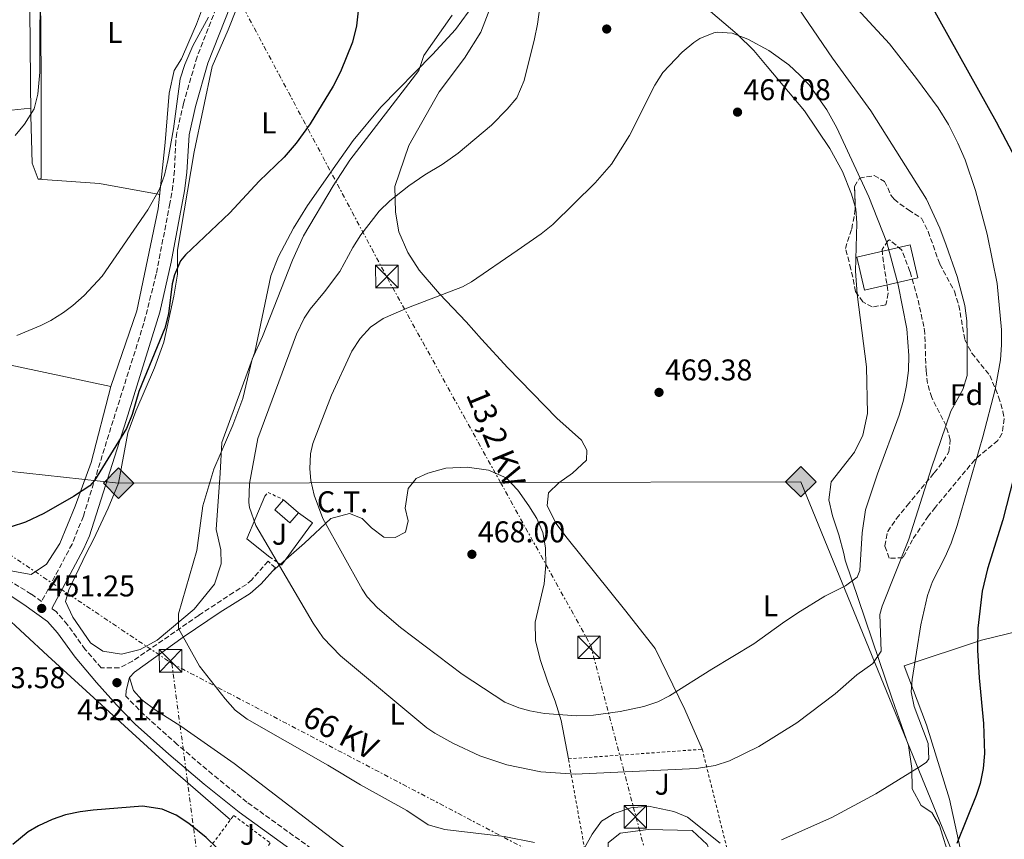
# Model space of a CAD drawing. Units: metres. Extents: x 607268 to 610711, y 4740834 to 4743201.
# Drawn here: x 608237 to 608566, y 4742442 to 4742715 of the extents above; entities that cross this region are included whole.
import ezdxf
from ezdxf.enums import TextEntityAlignment as Align

# ---------------------------------------------------------------- set-up
doc = ezdxf.new("R2010")
doc.units = ezdxf.units.M
doc.header["$MEASUREMENT"] = 0
for name, pattern in [('DGN Style 2', [1.7399219301090239, 1.043953158065414, -0.6959687720436097]), ('DGN Style 3', [2.435890702152634, 1.739921930109024, -0.6959687720436097]), ('DGN Style 7', [3.4798438602180486, 1.565929737098122, -0.6959687720436097, 0.5219765790327072, -0.6959687720436097])]:
    doc.linetypes.add(name, pattern=pattern)
for name, color, linetype, lineweight in [('Camino', 7, 'DGN Style 3', 0), ('Chamizo-cobertizo', 1, 'Continuous', 0), ('Cota de punto acotado terreno', 7, 'Continuous', 0), ('Curva de nivel directora', 30, 'Continuous', 30), ('Curva de nivel intermedia', 30, 'Continuous', 0), ('destino de construcciones', 7, 'Continuous', 0), ('Estanque', 4, 'Continuous', 0), ('Etiqueta de uso rústico', 92, 'Continuous', 0), ('Etiqueta de zona arbolada', 92, 'Continuous', 0), ('Gasoducto', 7, 'Continuous', 13), ('histórica', 1, 'Continuous', 13), ('Línea de cambio de uso (parcela vista)', 92, 'Continuous', 0), ('Línea de muro de contención', 1, 'Continuous', 13), ('Línea de pavimento', 1, 'Continuous', 0), ('Línea eléctrica', 6, 'DGN Style 7', 0), ('Margen derecho', 7, 'Continuous', 0), ('Punto acotado terreno (símbolo)', 7, 'Continuous', 0), ('Registro Gasoducto', 7, 'Continuous', 0), ('Tela metálica o alambrada', 7, 'DGN Style 2', 0), ('Tensión línea eléctrica', 7, 'Continuous', 0), ('Torre eléctrica', 7, 'Continuous', 0), ('Transformador', 7, 'Continuous', 0), ('Valla', 7, 'DGN Style 2', 0), ('Zona ajardinada', 92, 'Continuous', 0), ('Zona arbolada', 92, 'DGN Style 3', 0)]:
    doc.layers.add(name, color=color, linetype=linetype, lineweight=lineweight)
doc.styles.add('Style-Arial', font='arial.ttf')

# ---------------------------------------------------------------- blocks, each defined once
blk = doc.blocks.new('5PATER')
at = {"layer": 'Estanque', "linetype": 'Continuous', "lineweight": 0}
h = blk.add_hatch(color=51, dxfattribs=at)
edge = h.paths.add_edge_path()
edge.add_ellipse((0, 0), major_axis=(-0.1095731443231308, -0.1110710700762829), ratio=0.9994222409660317, start_angle=0, end_angle=360)
blk = doc.blocks.new('5GASO')
at = {"layer": 'histórica', "linetype": 'Continuous', "lineweight": 0}
for color, points in [(253, [(0, -0.5090000823999756), (-0.509, -8.239997558519242e-08), (0, 0.5089999176000244), (0.0235, 0.2499999176000244), (0.0234, 0.25), (-0.03160000000000001, 0.2425), (-0.0786, 0.2215), (-0.1176, 0.1855), (-0.1481, 0.135), (-0.1681, 0.07150000000000001), (-0.1746, -0.004), (-0.1681, -0.078), (-0.1481, -0.142), (-0.1166, -0.1935), (-0.0756, -0.23), (-0.0266, -0.252), (0.0294, -0.2595), (0.0295, -0.2595000823999757)]), (253, [(0, -0.5090000823999756), (0.0295, -0.2595000823999757), (0.0294, -0.2595), (0.0784, -0.254), (0.1274, -0.237), (0.1704, -0.212), (0.2024, -0.183), (0.2024, 0.014), (0.0234, 0.014), (0.0234, -0.07100000000000002), (0.1269, -0.07100000000000002), (0.1269, -0.133), (0.1039, -0.15), (0.0779, -0.1635), (0.0509, -0.172), (0.02490000000000001, -0.1745), (-0.0011, -0.172), (-0.0241, -0.1645), (-0.0446, -0.152), (-0.0621, -0.1345), (-0.0786, -0.109), (-0.0901, -0.0775), (-0.09710000000000002, -0.041), (-0.09910000000000002, 0.001), (-0.09710000000000002, 0.0395), (-0.0911, 0.07300000000000001), (-0.0806, 0.1015), (-0.0656, 0.1245), (-0.04760000000000001, 0.142), (-0.0266, 0.155), (-0.0036, 0.1625), (0.0224, 0.165), (0.0549, 0.1595), (0.0829, 0.143), (0.1044, 0.1165), (0.1174, 0.08), (0.1929, 0.099), (0.1849, 0.134), (0.1729, 0.1645), (0.1574, 0.19), (0.1379, 0.2115), (0.1144, 0.2285), (0.08790000000000002, 0.2405), (0.0574, 0.2475000000000001), (0.0234, 0.25), (0.0235, 0.2499999176000244), (0, 0.5089999176000244), (0.509, -8.239997558519242e-08)]), (7, [(0.0295, -0.2595000823999757), (-0.0265, -0.2520000823999757), (-0.0755, -0.2300000823999756), (-0.1165, -0.1935000823999756), (-0.148, -0.1420000823999756), (-0.168, -0.07800008239997559), (-0.1745, -0.004000082399975585), (-0.168, 0.07149991760002442), (-0.148, 0.1349999176000244), (-0.1175, 0.1854999176000244), (-0.0785, 0.2214999176000244), (-0.0315, 0.2424999176000244), (0.0235, 0.2499999176000244), (0.0575, 0.2474999176000244), (0.08800000000000001, 0.2404999176000244), (0.1145, 0.2284999176000244), (0.138, 0.2114999176000244), (0.1575, 0.1899999176000245), (0.173, 0.1644999176000244), (0.185, 0.1339999176000244), (0.193, 0.09899991760002441), (0.1175, 0.07999991760002441), (0.1045, 0.1164999176000244), (0.083, 0.1429999176000244), (0.055, 0.1594999176000245), (0.0225, 0.1649999176000244), (-0.0035, 0.1624999176000244), (-0.0265, 0.1549999176000244), (-0.0475, 0.1419999176000244), (-0.0655, 0.1244999176000244), (-0.0805, 0.1014999176000244), (-0.091, 0.07299991760002442), (-0.097, 0.03949991760002441), (-0.099, 0.0009999176000244148), (-0.097, -0.04100008239997559), (-0.09000000000000001, -0.07750008239997559), (-0.0785, -0.1090000823999756), (-0.062, -0.1345000823999756), (-0.0445, -0.1520000823999756), (-0.024, -0.1645000823999756), (-0.001, -0.1720000823999756), (0.025, -0.1745000823999756), (0.05100000000000001, -0.1720000823999756), (0.078, -0.1635000823999756), (0.104, -0.1500000823999756), (0.127, -0.1330000823999756), (0.127, -0.07100008239997559), (0.0235, -0.07100008239997559), (0.0235, 0.01399991760002442), (0.2025, 0.01399991760002442), (0.2025, -0.1830000823999756), (0.1705, -0.2120000823999756), (0.1275, -0.2370000823999756), (0.0785, -0.2540000823999757)])]:
    blk.add_hatch(color=color, dxfattribs=at).paths.add_polyline_path(points)
at = {"layer": 'histórica', "color": 7, "linetype": 'Continuous', "lineweight": 0, "flags": 128}
blk.add_lwpolyline([(0, -0.5090000823999756), (0.509, -8.239997558519242e-08), (0, 0.5089999176000244), (-0.509, -8.239997558519242e-08), (0, -0.5090000823999756)], close=True, dxfattribs=at)
blk = doc.blocks.new('5TME')
at = {"layer": 'Transformador', "color": 7, "linetype": 'Continuous', "lineweight": 0}
for p, q in [((-0.375, 0.375), (0.375, -0.375)), ((0.3723, 0.3776), (-0.3716, -0.3784))]:
    blk.add_line(p, q, dxfattribs=at)
at = {"layer": 'Transformador', "color": 7, "linetype": 'Continuous', "lineweight": 0, "flags": 128}
blk.add_lwpolyline([(-0.375, -0.375), (0.375, -0.375), (0.375, 0.375), (-0.375, 0.375), (-0.3716, -0.3784)], dxfattribs=at)

msp = doc.modelspace()

# ---------------------------------------------------------------- linework, layer by layer
at = {"layer": 'Camino', "color": 7, "linetype": 'DGN Style 3', "lineweight": 0}
for points in [[(608303.3399999986, 4742721.540000001, 444.5099999999949), (608296.0799999987, 4742703.060000001, 444.7599999999948), (608291.5900000005, 4742687.520000001, 445.1699999999983), (608289.3399999996, 4742677.78, 445.2700000000041), (608288.9599999996, 4742674.990000002, 445.2500000000001), (608288.5199999993, 4742664.99, 445.0000000000001), (608288.0199999987, 4742660.02, 444.9700000000012), (608286.9999999994, 4742654.080000001, 445.0899999999966), (608282.4599999997, 4742630.49, 446.279999999999), (608278.3200000002, 4742614.060000002, 447.1600000000035), (608268.7699999993, 4742583.86, 448.5599999999978), (608258.1099999996, 4742549.590000001, 449.4600000000063), (608254.3599999989, 4742540.320000002, 449.8300000000019), (608244.1799999999, 4742521.160000001, 451.3699999999956), (608240.7199999976, 4742523.600000001, 450.8699999999955), (608218.6799999988, 4742537.08, 450.1499999999942)], [(608322.2500000005, 4742532.34, 458.600000000006), (608319.8099999975, 4742534.580000001, 458.6199999999955), (608314.3299999967, 4742528.420000001, 457.4600000000063), (608312.5399999986, 4742526.840000001, 457.2100000000065), (608308.2899999995, 4742524.180000001, 456.800000000003), (608296.6499999987, 4742516.500000001, 453.8600000000007), (608274.5300000014, 4742501.25, 452.229999999996), (608270.0900000002, 4742498.980000001, 451.8999999999942), (608264.0799999975, 4742498.970000001, 452.3099999999977), (608258.7399999977, 4742505.140000002, 451.7100000000065), (608252.8099999977, 4742513.36, 451.509999999995), (608249.1000000018, 4742517.690000001, 451.3699999999956), (608247.5899999987, 4742518.760000001, 451.4299999999931)], [(608417.030000001, 4742374.800000002, 447.2899999999936), (608402.2399999986, 4742386.9, 447.4499999999972), (608397.5499999991, 4742391.100000001, 447.6300000000048), (608369.3900000004, 4742410.800000002, 449.1499999999943), (608342.1299999978, 4742432.940000001, 450.0099999999948), (608312.7300000007, 4742454.15, 450.8099999999979), (608301.1700000004, 4742463.430000001, 451.0200000000042), (608289.4699999993, 4742473.410000001, 451.1900000000023), (608278.4099999996, 4742483.260000002, 452.0700000000072), (608272.2699999996, 4742489.5, 451.5599999999976)]]:
    msp.add_polyline3d(points, dxfattribs=at)
at = {"layer": 'Chamizo-cobertizo', "color": 1, "linetype": 'Continuous', "lineweight": 0}
msp.add_polyline3d([(608536.7000000002, 4742629.199999999, 465.6699999999983), (608518.8799999999, 4742625.07, 469.1499999999942), (608516.3200000003, 4742636.100000001, 468.7700000000041), (608534.1399999997, 4742640.24, 465.3000000000029)], close=True, dxfattribs=at)
msp.add_polyline3d([(608518.8799999999, 4742625.07, 469.1499999999942), (608516.3200000003, 4742636.100000001, 468.7700000000041), (608534.1399999997, 4742640.24, 465.3000000000029), (608536.7000000002, 4742629.199999999, 465.6699999999983), (608518.8799999999, 4742625.07, 469.1499999999942)], dxfattribs=at)
at = {"layer": 'Curva de nivel directora', "color": 30, "linetype": 'Continuous', "lineweight": 30, "elevation": 450, "flags": 128}
for points in [[(608537.6599999992, 4742726.74), (608562.899999999, 4742681.380000001), (608570.2999999997, 4742667.210000004)], [(608349.8499999982, 4742718.369999999), (608349.3399999986, 4742713.42), (608347.9599999995, 4742707.950000001), (608343.9400000006, 4742698.100000001), (608341.54, 4742693.220000001), (608333.86, 4742680.660000001), (608329.1399999993, 4742674.26), (608325.1799999987, 4742669.539999999), (608316.8199999989, 4742661.539999999), (608306.9799999996, 4742650.9), (608292.1799999983, 4742636.900000001), (608290.5699999989, 4742634.890000002), (608288.5399999993, 4742630.260000001), (608287.7799999994, 4742627.210000002), (608286.55, 4742617.230000001), (608285.3399999986, 4742612.420000002), (608276.6900000006, 4742591.220000001), (608274.3599999994, 4742583.540000001), (608272.5299999987, 4742578.9), (608261.8099999989, 4742561.5), (608260.28, 4742559.800000001), (608254.7900000004, 4742556.180000001), (608244.9099999988, 4742550.529999999), (608238.7799999998, 4742547.630000004), (608234.0099999999, 4742546.100000001)], [(608568.7899999986, 4742562.750000001), (608565.0999999985, 4742548.460000002), (608560.0099999988, 4742532.010000001), (608558.2099999995, 4742524.57), (608556.779999999, 4742512.230000001), (608556.6899999996, 4742504.850000001), (608557.2100000004, 4742495.689999999), (608558.6799999989, 4742480.350000001), (608558.9899999995, 4742470.350000001), (608558.5599999982, 4742465.350000001), (608557.5599999991, 4742460.350000001), (608556.2499999994, 4742456.33), (608549.8099999997, 4742440.25)], [(608309.8099999994, 4742431.939999999), (608299.1699999999, 4742442.26), (608293.2899999992, 4742446.980000001), (608289.0600000002, 4742449.720000001), (608284.4800000003, 4742451.730000002), (608277.8999999999, 4742452.74), (608261.3999999998, 4742451.430000001), (608257.0099999999, 4742450.9), (608252.1300000005, 4742449.850000001), (608247.649999999, 4742448.340000002), (608243.1299999994, 4742446.230000001), (608239.6499999992, 4742444.180000001), (608234.5300000008, 4742440.02)]]:
    msp.add_lwpolyline(points, dxfattribs=at)
at = {"layer": 'Curva de nivel intermedia', "color": 30, "linetype": 'Continuous', "lineweight": 0, "flags": 128}
for points, elevation in [([(608235.3800000001, 4742676.819999999), (608238.4600000002, 4742680.579999999), (608241.660000001, 4742685.699999999), (608242.9500000007, 4742690.55), (608243.600000001, 4742697.970000001), (608243.7100000005, 4742733.09)], 440), ([(608422.2900000004, 4742463.480000001), (608410.8100000005, 4742464.26), (608399.5499999997, 4742466.599999999), (608390.5100000006, 4742469.56), (608381.4500000014, 4742473.8), (608375.440000001, 4742477.119999999), (608372.8500000006, 4742478.979999999), (608343.9699999996, 4742502.980000001), (608338.2099999996, 4742508.98), (608334.8099999998, 4742513.859999999), (608315.6900000002, 4742546.570000002), (608313.5600000002, 4742552.55), (608313.3299999997, 4742554.180000001), (608313.5700000012, 4742560.5), (608316.3700000019, 4742575.539999999), (608329.3100000013, 4742610.41), (608331.8400000016, 4742615.800000001), (608333.86, 4742618.820000002), (608338.6600000011, 4742624.579999999), (608343.7400000016, 4742631.38), (608348.1000000002, 4742639.38), (608350.8000000003, 4742643.58), (608356.9000000001, 4742651.460000001), (608360.500000001, 4742654.92), (608366.7800000019, 4742659.939999999), (608372.0999999995, 4742663.619999998), (608377.9400000023, 4742667.060000001), (608383.2599999997, 4742670.9), (608394.3799999997, 4742680.259999999), (608399.6600000014, 4742685.539999999), (608402.8700000012, 4742689.37), (608405.3400000011, 4742695.189999998), (608408.7499999997, 4742709.050000001), (608409.74, 4742713.949999998), (608411.3800000005, 4742726.179999999)], 460.0000000000001), ([(608511.0400000005, 4742725.05), (608527.2700000001, 4742707.42), (608536.3400000005, 4742695.859999998), (608543.54, 4742686.02), (608546.9800000022, 4742680.500000001), (608550.1400000005, 4742674.26), (608552.5400000011, 4742668.659999998), (608555.980000001, 4742658.439999999), (608559.9100000005, 4742643.779999998), (608563.2800000011, 4742627.390000001), (608564.6500000014, 4742611.850000001), (608564.7200000006, 4742606.850000001), (608564.3700000019, 4742601.849999999), (608562.5500000003, 4742591.92), (608558.4500000009, 4742576.09), (608549.8900000001, 4742546.49), (608547.8899999997, 4742540.649999999), (608545.9000000004, 4742536.07), (608541.610000001, 4742527.86), (608539.9900000006, 4742523.09), (608537.7400000021, 4742513.359999998), (608534.8000000004, 4742495.039999999), (608534.5700000002, 4742490.98), (608535.5400000003, 4742486.069999999), (608540.1700000016, 4742473.689999999), (608540.3700000006, 4742468.529999999), (608539.6100000006, 4742467.45), (608537.8100000012, 4742466.25), (608522.7400000016, 4742456.929999999), (608507.9900000016, 4742448.939999999), (608491.2100000001, 4742441.54)], 455), ([(608495.3000000003, 4742721.539999999), (608508.2900000013, 4742702.56), (608521.100000001, 4742685), (608539.6200000017, 4742655.539999999), (608544.0499999997, 4742645.849999999), (608546.22, 4742640.100000001), (608549.8200000009, 4742629.699999999), (608552.4200000004, 4742620.039999999), (608553.0700000008, 4742614.88), (608553.2499999997, 4742610.099999999), (608553.2499999997, 4742596.580000001), (608551.7699999999, 4742591.889999999), (608547.8099999992, 4742584.66), (608541.2700000014, 4742565.76), (608533.7300000021, 4742541.939999999), (608524.7900000013, 4742519.519999999), (608524.0100000012, 4742516.82), (608524.530000002, 4742504.5), (608521.6900000012, 4742500.42), (608516.3700000015, 4742496.659999999), (608509.0900000014, 4742490.340000001), (608496.350000001, 4742480.57), (608483.6100000005, 4742472.699999998), (608473.8200000003, 4742467.869999998), (608469.0599999994, 4742466.380000002), (608462.8200000009, 4742465.329999999), (608422.2900000004, 4742463.480000001)], 460.0000000000001), ([(608258.36, 4742623.289999999), (608264.4000000017, 4742629.78), (608279.7000000015, 4742651.899999999), (608283.5300000004, 4742658.810000001), (608285.1799999999, 4742663.560000001), (608286.3600000001, 4742668.449999998), (608288.2700000012, 4742678.980000001), (608290.4600000016, 4742695.7), (608291.9900000005, 4742700.449999999), (608294.6200000013, 4742706.739999999), (608299.940000001, 4742716.34)], 445), ([(608408.780000001, 4742440.619999999), (608398.6500000011, 4742442.659999999), (608378.7600000004, 4742445.029999998), (608373.2900000007, 4742446.58), (608366.0900000012, 4742451.300000001), (608350.6500000006, 4742459.899999999), (608339.7300000017, 4742466.5), (608312.8100000012, 4742481.86), (608308.8500000006, 4742484.869999998), (608305.4200000018, 4742488.579999999), (608296.8499999997, 4742499.489999999), (608289.9299999997, 4742512.100000001), (608289.8499999992, 4742516.960000001), (608295.9700000014, 4742538.180000001), (608297.9699999996, 4742553.06), (608301.650000001, 4742565.330000001), (608308.0200000012, 4742579.989999999), (608311.4099999998, 4742588.9), (608314.53, 4742602.100000001), (608317.8899999995, 4742609.699999999), (608327.9800000014, 4742635.140000001), (608331.5800000001, 4742643.220000001), (608341.4999999999, 4742660.02), (608347.1100000001, 4742668.520000001), (608370.1000000011, 4742698.500000001), (608371.82, 4742703.539999999), (608381.2400000013, 4742717.01)], 455), ([(608422.8100000012, 4742482.899999999), (608412.0900000012, 4742483.699999999), (608407.1800000005, 4742484.59), (608403.5300000005, 4742485.619999999), (608398.8900000004, 4742487.49), (608384.6100000021, 4742496.869999999), (608364.0100000004, 4742512.42), (608356.2899999999, 4742519.060000001), (608352.8700000001, 4742522.739999999), (608351.1700000013, 4742525.220000001), (608338.1300000013, 4742548.819999999), (608335.1699999997, 4742556.66), (608334.0800000012, 4742561.58), (608333.7300000002, 4742565.46), (608333.9699999995, 4742570.429999999), (608334.7300000016, 4742573.859999998), (608340.97, 4742590.01), (608347.7300000014, 4742604.739999999), (608350.4900000019, 4742609.029999998), (608354.01, 4742612.739999999), (608358.1699999997, 4742615.619999997), (608366.7000000014, 4742619.300000002), (608384.7400000016, 4742626.230000001), (608387.7000000009, 4742627.939999999), (608402.9800000007, 4742638.339999998), (608411.0200000006, 4742643.939999999), (608414.9099999998, 4742647.08), (608429.0000000005, 4742660.939999999), (608434.4100000019, 4742667.26), (608440.4199999999, 4742676.819999999), (608448.9000000001, 4742693.619999999), (608451.6200000005, 4742697.779999998), (608458.0599999999, 4742704.660000001), (608461.9, 4742707.810000001), (608463.980000001, 4742709.140000001), (608468.6200000012, 4742711.08), (608469.740000001, 4742711.300000002), (608474.7400000012, 4742710.990000002), (608479.9600000003, 4742709.010000001), (608487.0200000012, 4742705.220000001), (608493.6200000017, 4742700.34), (608497.3400000011, 4742696.980000001), (608500.4200000011, 4742693.699999999), (608506.36, 4742685.38), (608509.7400000019, 4742679.300000001), (608520.3800000013, 4742656.340000001), (608526.3400000003, 4742641.060000001), (608530.1300000012, 4742626.900000001), (608533.1200000019, 4742612.189999999), (608533.77, 4742603.3), (608533.6500000015, 4742598.26), (608533.01, 4742593.3), (608531.9900000008, 4742588.4), (608530.5, 4742583.38), (608523.2699999993, 4742563.789999999), (608519.2900000005, 4742551.779999998), (608518.1700000007, 4742544.099999999), (608517.4000000019, 4742531.45), (608516.53, 4742529.220000002), (608512.6100000017, 4742526.34), (608505.7300000018, 4742522.9), (608496.7300000008, 4742517.300000001), (608491.5300000019, 4742513.939999999), (608481.9699999997, 4742506.979999999), (608467.9300000005, 4742498.579999999), (608453.8600000001, 4742489.58), (608449.9700000009, 4742487.619999998), (608445.2200000011, 4742486.039999997), (608437.3900000014, 4742484.359999999), (608428.4400000017, 4742483.149999999), (608422.8100000012, 4742482.899999999)], 465.0000000000001), ([(608235.9099999998, 4742610.03), (608243.9299999997, 4742613.349999999), (608247.2199999999, 4742614.980000001), (608251.450000001, 4742617.63), (608254.5800000003, 4742620.019999999), (608258.36, 4742623.289999999)], 445), ([(608470.7699999993, 4742440.46), (608459.8100000002, 4742449.060000001), (608455.2500000005, 4742451.01), (608446.8500000006, 4742452.82), (608440.9699999997, 4742452.26), (608435.3700000007, 4742450.34), (608431.0900000003, 4742447.749999999), (608428.0100000004, 4742443.46), (608425.29, 4742438.660000001)], 455)]:
    msp.add_lwpolyline(points, dxfattribs=dict(at, elevation=elevation))
at = {"layer": 'Gasoducto', "color": 7, "linetype": 'Continuous', "lineweight": 13}
msp.add_polyline3d([(608603.0700000002, 4742269.42, 427.7200000000012), (608598.8906186855, 4742291.045208037, 431.354800000001), (608590.5599999998, 4742334.149999999, 438.6000000000058), (608552.9062405382, 4742426.152441982, 450.4474000000046), (608497.6600000013, 4742561.140000002, 467.8300000000018), (608397.3702286322, 4742560.928650438, 460.5868999999948), (608269.8899999995, 4742560.660000001, 451.3800000000047), (608184.0758914443, 4742569.997710826, 450.4379999999946), (608144.1700000018, 4742574.34, 450), (608064.0100000014, 4742584.060000001, 445.9100000000035), (608038.2528376182, 4742593.597855733, 443.9884000000021), (607850.7500000006, 4742663.029999999, 430), (607693.5399999992, 4742760.079999999, 421.6000000000058)], dxfattribs=at)
at = {"layer": 'Línea de cambio de uso (parcela vista)', "color": 92, "linetype": 'Continuous', "lineweight": 0, "extrusion": (0.08746653761939484, -0.7705699647179695, 0.631325220683779), "elevation": -3601093.741842058, "flags": 128}
msp.add_lwpolyline([(1139143.398805648, 2932108.060744164), (1139193.487645746, 2932104.682357908), (1139261.717903147, 2932103.908681666)], dxfattribs=at)
at = {"layer": 'Línea de cambio de uso (parcela vista)', "color": 92, "linetype": 'Continuous', "lineweight": 0, "extrusion": (-0.1138682868843036, -0.3863553084523787, 0.9152942635418957), "elevation": -1901208.637059959, "flags": 128}
msp.add_lwpolyline([(-757327.8111626025, 4321419.283555808), (-757307.7594954623, 4321424.100011447), (-757287.4238290833, 4321426.433757993)], dxfattribs=at)
at = {"layer": 'Línea de cambio de uso (parcela vista)', "color": 92, "linetype": 'Continuous', "lineweight": 0}
for points in [[(608107.0199999996, 4742808.58, 435.5800000000018), (608107.1399999997, 4742818.82, 434.8600000000006), (608106.0999999996, 4742839.140000001, 434.1999999999971), (608110.7800000003, 4742845.539999999, 433.3600000000006), (608125.0999999996, 4742849.460000001, 432.0800000000018), (608145.9400000004, 4742856.980000001, 431.0800000000018), (608164.8600000005, 4742864.82, 431), (608176.4600000001, 4742871.699999999, 431.5), (608197.5, 4742884.34, 431.6199999999953), (608203.3799999999, 4742885.380000001, 431.8399999999965), (608205.7000000002, 4742883.619999999, 432.179999999993), (608209.9800000006, 4742872.980000001, 432.7799999999989), (608212.7800000003, 4742867.300000001, 433.2200000000012), (608216.0999999996, 4742860.74, 433.820000000007), (608225.9400000004, 4742843.140000001, 435.3000000000029), (608240.9800000006, 4742821.779999999, 435.6600000000035), (608243.2599999999, 4742810.180000001, 436.1399999999995), (608241.6200000001, 4742767.619999999, 436.4600000000065), (608240.2199999997, 4742718.82, 437.2400000000052), (608240.54, 4742683.300000001, 439.1000000000058), (608241.0199999996, 4742667.539999999, 440.179999999993), (608243.0199999996, 4742662.180000001, 440.3800000000047)], [(608464.7699999996, 4742471.779999999, 459.679999999993), (608458.9699999997, 4742485.060000001, 462.6999999999971), (608449.0499999998, 4742505.460000001, 466.8800000000047), (608438.7699999996, 4742518.5, 468.8800000000047), (608419.6100000005, 4742542.34, 468.5399999999936), (608415.8899999997, 4742547.300000001, 467.9400000000023), (608413.0099999999, 4742553.220000001, 467.6000000000058), (608413.4500000002, 4742557.460000001, 467.2200000000012), (608416.9299999997, 4742560.82, 467.2400000000052), (608421.4900000002, 4742564.02, 467.3800000000047), (608426.1299999999, 4742568.34, 467.5599999999977), (608426.2100000001, 4742571.699999999, 467.8999999999942), (608424.4900000002, 4742575.060000001, 468.320000000007), (608416.1699999999, 4742582.42, 467.4199999999983), (608399.8499999996, 4742599.220000001, 466.6600000000035), (608391.0899999999, 4742608.74, 466.1399999999995), (608385.8899999997, 4742614.5, 465.7799999999989), (608377.0599999996, 4742623.939999999, 464.6600000000035), (608370.2199999997, 4742631.779999999, 463.3800000000047), (608366.4199999999, 4742637.699999999, 462.3000000000029), (608363.4199999999, 4742644.58, 461.3399999999965), (608362.3799999999, 4742651.140000001, 460.2400000000052), (608362.0999999996, 4742659.699999999, 459.5), (608366.7400000002, 4742673.460000001, 459), (608376.9400000004, 4742691.380000001, 457.8399999999965), (608385.3399999999, 4742702.66, 457.3399999999965), (608390.8600000005, 4742711.300000001, 457.4600000000065), (608399.1799999997, 4742733.060000001, 457.8600000000006)], [(608270.8499999996, 4742503.539999999, 452.8999999999942), (608264.6100000005, 4742504.5, 452.6000000000058), (608260.5300000003, 4742507.380000001, 452.3999999999942), (608254.5700000003, 4742515.939999999, 452.5800000000018), (608252.1299999999, 4742521.140000001, 452.6199999999953), (608253.29, 4742524.980000001, 452.5599999999977), (608259.0099999999, 4742537.140000001, 451.7599999999948), (608261.5300000003, 4742541.859999999, 451.6199999999953), (608266.4100000003, 4742552.34, 451.5800000000018), (608269.8899999997, 4742560.66, 451.3800000000047), (608272.9299999997, 4742577.460000001, 450.7599999999948), (608275.6900000004, 4742584.74, 450.6199999999953), (608281.8499999996, 4742599.220000001, 450.1399999999995), (608284.9699999997, 4742607.699999999, 449.9199999999983), (608288.3799999999, 4742623.140000001, 449.4199999999983), (608289.5, 4742630.5, 448.9400000000023), (608289.54, 4742638.5, 448.5599999999977), (608295.1399999997, 4742671.380000001, 447.3800000000047), (608301.0999999996, 4742699.859999999, 446.9600000000065), (608306.5, 4742712.02, 446.7400000000052), (608312.2199999997, 4742726.74, 446.7200000000012)], [(608243.0199999996, 4742662.180000001, 440.3800000000047), (608243.9800000006, 4742662.42, 440.6000000000058), (608244.0599999996, 4742696.58, 440.8399999999965), (608243.8200000003, 4742723.619999999, 439.679999999993)], [(608297.9000000004, 4742719.300000001, 443.5), (608295.8600000005, 4742713.939999999, 443.9799999999959), (608293.3399999999, 4742708.02, 444.0599999999977), (608290.8600000005, 4742702.42, 444.0399999999936), (608288.4600000001, 4742698.5, 443.9400000000023), (608286.7400000002, 4742690.9, 443.7799999999989), (608285.3799999999, 4742674.42, 443.8600000000006), (608283.1399999997, 4742652.34, 444.6199999999953), (608276.0199999996, 4742618.26, 446.3000000000029), (608267.25, 4742592.980000001, 447.8399999999965)], [(608388.7000000002, 4742720.9, 455.7400000000052), (608382.4199999999, 4742712.180000001, 454.6600000000035), (608374.7400000002, 4742703.859999999, 454.0599999999977), (608357.4600000001, 4742686.26, 452.6199999999953), (608348.2599999999, 4742675.060000001, 451.820000000007), (608342.9000000004, 4742667.539999999, 451.3399999999965), (608332.9800000006, 4742653.380000001, 451), (608328.2599999999, 4742645.859999999, 451.1600000000035), (608323.2599999999, 4742636.34, 452), (608320.6600000003, 4742629.939999999, 452.0599999999977), (608315.4100000003, 4742604.42, 453.2200000000012), (608304.3300000001, 4742574.26, 454.8999999999942), (608303.7699999996, 4742564.02, 454.5399999999936), (608302.4900000002, 4742545.220000001, 454.5399999999936), (608303.9699999997, 4742538.34, 454.6999999999971), (608304.1699999999, 4742533.699999999, 454.2200000000012), (608301.9299999997, 4742526.9, 454.0200000000041), (608295.1299999999, 4742518.58, 453.8000000000029), (608282.7699999996, 4742508.180000001, 453.2200000000012), (608277.0899999999, 4742505.060000001, 453.1399999999995), (608270.8499999996, 4742503.539999999, 452.8999999999942)], [(608465.3399999999, 4742720.100000001, 463.9199999999983), (608476.4199999999, 4742710.66, 465.2599999999948), (608482.0199999996, 4742705.140000001, 465.2599999999948), (608486.4600000001, 4742699.779999999, 464.679999999993), (608498.9000000004, 4742684.980000001, 466.5800000000018), (608507.3799999999, 4742672.42, 466.0200000000041), (608511.5800000001, 4742664.74, 466.4199999999983), (608514.6200000001, 4742657.220000001, 466.320000000007), (608515.8405999999, 4742653.015799999, 466.320000000007)], [(608515.8405999999, 4742653.015799999, 466.320000000007), (608516.0599999996, 4742652.26, 466.320000000007), (608516.3399999999, 4742647.539999999, 467.3600000000006), (608515.9800000006, 4742631.460000001, 468.1199999999953), (608516.4809999998, 4742623.915100001, 468.6309000000037)], [(608267.25, 4742592.980000001, 447.179999999993), (608221.7699999996, 4742602.66, 444.8999999999942), (608212.0099999999, 4742605.220000001, 443.8000000000029), (608204.6600000003, 4742607.939999999, 443.2799999999989), (608200.1799999997, 4742612.34, 443.0200000000041), (608200.6600000003, 4742622.66, 442.4199999999983), (608199.8300000001, 4742624.41, 442.2700000000041)], [(608516.4809999998, 4742623.915100001, 468.6309000000037), (608516.4900000002, 4742623.779999999, 468.6399999999995), (608519.6500000004, 4742599.460000001, 468.0399999999936), (608519.8899999997, 4742583.939999999, 467.6199999999953), (608518.3700000001, 4742576.74, 467.5800000000018), (608515.6500000004, 4742570.980000001, 467.8800000000047), (608507.8499999996, 4742561.140000001, 467.9400000000023), (608507.0499999998, 4742555.060000001, 466.6399999999995), (608508.2100000001, 4742549.699999999, 466.179999999993), (608510.4100000003, 4742543.380000001, 465.6199999999953), (608512.0499999998, 4742537.140000001, 464.8000000000029), (608512.4500000002, 4742534.9, 463.9799999999959), (608528.2100000001, 4742488.58, 457.5800000000018), (608533.5700000003, 4742473.060000001, 454.1199999999953), (608534.6900000004, 4742465.369999999, 453.5599999999977), (608534.8499999996, 4742458.57, 453.2200000000012), (608537.8899999997, 4742453.050000001, 452.4199999999983), (608541.4100000003, 4742450.65, 451.9400000000023), (608543.9699999997, 4742446.33, 451.4600000000065), (608547.4100000003, 4742435.210000001, 450.3800000000047)], [(608267.25, 4742592.980000001, 447.8399999999965), (608260.7699999996, 4742567.539999999, 448.3600000000006), (608255.3700000001, 4742552.980000001, 448.820000000007), (608250.2100000001, 4742540.5, 449.4600000000065), (608245.8499999996, 4742533.619999999, 450.0200000000041), (608240.6900000004, 4742530.180000001, 450.2599999999948), (608232.7300000006, 4742531.619999999, 449.9199999999983), (608219.1699999999, 4742540.82, 449.4400000000023), (608184.1299999999, 4742563.539999999, 448), (608169.2100000001, 4742575.779999999, 447.179999999993), (608153.6500000004, 4742585.460000001, 446.5399999999936), (608134.7300000006, 4742596.02, 446.8000000000029), (608127.6500000004, 4742599.699999999, 446.5599999999977), (608116.5, 4742607.300000001, 446.3600000000006)], [(608321.3200000003, 4742531.310000001, 459.0800000000018), (608331.9699999997, 4742540.66, 463.1000000000058), (608340.7300000006, 4742548.9, 465.1000000000058), (608347.0099999999, 4742550.5, 466.1600000000035), (608351.2100000001, 4742548.82, 466.179999999993), (608354.29, 4742545.699999999, 466.4600000000065), (608358.4900000002, 4742542.66, 466.0599999999977), (608362.2100000001, 4742542.5, 465.8000000000029), (608365.7300000006, 4742544.26, 465.8000000000029), (608366.5300000003, 4742548.100000001, 466.0800000000018), (608365.5300000003, 4742552.34, 466.3999999999942), (608366.6100000005, 4742558.9, 466.3800000000047), (608369.25, 4742562.26, 466.3999999999942), (608373.0899999999, 4742564.02, 466.7799999999989), (608379.0899999999, 4742565.699999999, 466.820000000007), (608386.25, 4742566.02, 467.0599999999977), (608393.4100000003, 4742564.980000001, 467.679999999993), (608399.29, 4742562.42, 467.8800000000047), (608403.1299999999, 4742558.34, 468.0800000000018), (608406.8099999996, 4742553.060000001, 468.2200000000012), (608409.5300000003, 4742548.82, 468.1399999999995), (608411.5300000003, 4742544.180000001, 468.1999999999971), (608412.4500000002, 4742539.060000001, 468.3399999999965), (608412.5300000003, 4742533.300000001, 468.2400000000052), (608412.0099999999, 4742527.060000001, 468.1199999999953), (608408.9699999997, 4742514.26, 467.0200000000041), (608409.0899999999, 4742508.100000001, 466.3399999999965), (608410.6500000004, 4742501.779999999, 465.6999999999971), (608413.2100000001, 4742494.180000001, 465.179999999993), (608415.6900000004, 4742487.859999999, 464.5599999999977), (608417.6500000004, 4742481.380000001, 463.5), (608420.0499999998, 4742468.58, 460.2799999999989)], [(608307.2199999997, 4742448.24, 448.5299999999989), (608287.1699999999, 4742465.539999999, 449.1300000000047), (608246.2100000001, 4742502.980000001, 452.7299999999959), (608230.9299999997, 4742517.220000001, 453.0899999999965), (608224.4100000003, 4742521.220000001, 453.4100000000035), (608214.7200999996, 4742527.180199999, 453.2056000000011)], [(608552.8099999996, 4742430.01, 448.3399999999965), (608547.3300000001, 4742455.130000001, 449.5200000000041), (608539.6500000004, 4742479.930000001, 452.8999999999942), (608532.1299999999, 4742499.699999999, 453.8800000000047), (608558.0099999999, 4742508.17, 449.320000000007), (608582.2100000001, 4742514.17, 441.7200000000012)], [(608431.6100000005, 4742396.02, 450.8600000000006), (608431.4900000002, 4742387.060000001, 450.1999999999971), (608430.6900000004, 4742379.300000001, 449.7200000000012), (608429.1299999999, 4742376.980000001, 449.6000000000058), (608424.2100000001, 4742381.060000001, 449.5200000000041), (608402.8099999996, 4742395.939999999, 450.3000000000029), (608368.6500000004, 4742421.060000001, 451.4600000000065), (608338.9699999997, 4742443.699999999, 452.3800000000047), (608308.4900000002, 4742466.980000001, 452.8800000000047), (608290.6900000004, 4742479.460000001, 452.8999999999942), (608282.4100000003, 4742484.74, 452.5399999999936), (608277.6900000004, 4742488.34, 452.4400000000023), (608274.8099999996, 4742491.460000001, 452.1999999999971), (608273.5700000003, 4742495.779999999, 452.1000000000058)]]:
    msp.add_polyline3d(points, dxfattribs=at)
at = {"layer": 'Línea de muro de contención', "color": 1, "linetype": 'Continuous', "lineweight": 13, "extrusion": (0.02268066696105789, -0.01376846057239879, 0.9996479464489827), "elevation": -51041.6480074603, "flags": 128}
msp.add_lwpolyline([(4369703.643941659, 1940354.939638292), (4369688.357757004, 1940352.678276162), (4369687.09816349, 1940342.879040264)], dxfattribs=at)
at = {"layer": 'Línea de muro de contención', "color": 1, "linetype": 'Continuous', "lineweight": 13, "extrusion": (-0.07600474999939877, -0.1574516115486873, 0.9845975157384108), "elevation": -792502.6082935254, "flags": 128}
msp.add_lwpolyline([(-1513838.046851186, 4465656.36962104), (-1513832.43737567, 4465655.45447928), (-1513835.612855352, 4465637.838000381)], dxfattribs=at)
at = {"layer": 'Línea de pavimento', "color": 1, "linetype": 'Continuous', "lineweight": 0}
msp.add_polyline3d([(608433.2599999999, 4742399.58, 450.5599999999977), (608433.3700000001, 4742440.58, 449.9799999999959), (608437.3700000001, 4742443.779999999, 449.8000000000029), (608446.7300000006, 4742444.980000001, 449.8000000000029), (608461.3700000001, 4742444.66, 450.2400000000052), (608466.3700000001, 4742439.939999999, 450.4600000000065), (608468.8499999996, 4742433.779999999, 450.8800000000047), (608474.8099999996, 4742420.02, 450.8399999999965), (608477.7699999996, 4742411.859999999, 450.679999999993), (608481.4199999999, 4742406.480000001, 450.2599999999948)], dxfattribs=at)
at = {"layer": 'Línea eléctrica', "color": 6, "linetype": 'DGN Style 7', "lineweight": 0, "extrusion": (0.01824700698432477, -0.009565844021940407, 0.9997877481567086), "elevation": -33813.0068839168, "flags": 128}
msp.add_lwpolyline([(4482742.363783353, 1662889.765315653), (4482742.363783353, 1662721.823667154)], dxfattribs=at)
at = {"layer": 'Línea eléctrica', "color": 6, "linetype": 'DGN Style 7', "lineweight": 0, "extrusion": (0.007825199490406444, -0.05925382881986858, 0.9982122770348605), "elevation": -275798.4697946287, "flags": 128}
msp.add_lwpolyline([(1223966.252180909, 4613801.752206656), (1223966.252180909, 4613729.138466218)], dxfattribs=at)
at = {"layer": 'Línea eléctrica', "color": 6, "linetype": 'DGN Style 7', "lineweight": 0}
for points in [[(608303.719999999, 4742734.220000001, 444.4499999999971), (608359.6299999999, 4742629.130000001, 462.8099999999977), (608397.3702286322, 4742560.928650438, 465.2048999999971), (608427.5500000003, 4742506.390000001, 467.1199999999953), (608445.9090636093, 4742436.753551758, 449.9309000000067), (608445.91, 4742436.749999999, 449.929999999993)], [(607894.7700000004, 4742721.810000001, 430.5099999999948), (607904.7399999992, 4742716.470000001, 431.5500000000029), (608061.4999999991, 4742647.24, 443.8300000000018), (608076.5938073958, 4742638.423523718, 444.4413000000059), (608119.2800000008, 4742613.489999999, 446.1699999999983), (608184.0758914443, 4742569.997710826, 449.0599999999977), (608287.6599999992, 4742500.470000002, 453.679999999993)]]:
    msp.add_polyline3d(points, dxfattribs=at)
at = {"layer": 'Margen derecho', "color": 7, "linetype": 'Continuous', "lineweight": 0}
for points in [[(608247.5899999987, 4742518.760000001, 451.4299999999931), (608258.1099999996, 4742538.570000002, 449.8300000000019), (608260.1999999996, 4742543.11, 449.5899999999966), (608272.3900000001, 4742581.620000001, 448.6000000000058), (608283.6900000012, 4742617.730000001, 446.8999999999942), (608287.48, 4742634.490000002, 446.0299999999988), (608291.9200000013, 4742658.27, 444.9799999999958), (608292.6200000008, 4742664.430000001, 445.0000000000001), (608293.3999999987, 4742677.029999999, 445.2700000000041), (608295.5899999992, 4742686.480000002, 445.1699999999983), (608299.7100000008, 4742700.900000001, 444.7799999999989), (608307.2199999989, 4742720.130000001, 444.5099999999949)], [(608216.8500000006, 4742534.160000001, 450.1499999999942), (608238.25, 4742520.100000001, 450.8699999999955), (608246.1999999983, 4742514.490000002, 451.3699999999956), (608249.4400000017, 4742510.710000002, 451.509999999995), (608255.3700000015, 4742502.5, 451.7100000000065), (608262.5300000008, 4742494.09, 452.0299999999989), (608269.1299999991, 4742486.580000001, 452.3099999999977), (608275.4600000014, 4742480.160000001, 452.0700000000072), (608286.6499999984, 4742470.180000002, 451.1900000000023), (608298.4400000012, 4742460.130000002, 451.0200000000042), (608310.129999999, 4742450.740000002, 450.8099999999979), (608339.5300000005, 4742429.540000001, 450.0099999999948)], [(608272.2699999996, 4742489.5, 451.5599999999976), (608272.3700000001, 4742491.460000004, 451.5599999999976), (608273.5700000004, 4742495.780000002, 452.3200000000071), (608275.2100000011, 4742497.49, 452.5599999999976), (608291.4200000005, 4742509.260000001, 454.1199999999955), (608303.7699999999, 4742517.620000001, 455.7799999999988), (608313.7800000013, 4742523.800000001, 457.4700000000012), (608317.4899999973, 4742527.060000002, 458.020000000004), (608322.2500000005, 4742532.34, 458.600000000006)]]:
    msp.add_polyline3d(points, dxfattribs=at)
at = {"layer": 'Tela metálica o alambrada', "color": 7, "linetype": 'DGN Style 2', "lineweight": 0, "extrusion": (-0.1334394317029329, 0.09451959740791492, 0.9865393878465493), "elevation": 367541.3019396039, "flags": 128}
msp.add_lwpolyline([(-4221645.17581646, -2214571.397540434), (-4221645.17581646, -2214566.627592846)], dxfattribs=at)
at = {"layer": 'Tela metálica o alambrada', "color": 7, "linetype": 'DGN Style 2', "lineweight": 0}
msp.add_polyline3d([(608305.3200000003, 4742419.480000001, 448.8500000000058), (608302.0899999999, 4742415.939999999, 448.5899999999965), (608290.9699999997, 4742426.180000001, 448.2299999999959), (608308.29, 4742449.699999999, 450.4900000000052), (608320.5300000003, 4742440.5, 449.8699999999953), (608309.2100000001, 4742424.66, 449.8300000000018)], dxfattribs=at)
at = {"layer": 'Transformador', "color": 7, "linetype": 'Continuous', "lineweight": 0}
msp.add_polyline3d([(608329.9900000002, 4742550.710000001, 462.7400000000052), (608327.0899999999, 4742547.359999999, 461.9400000000023), (608322.0700000003, 4742551.710000001, 460.7899999999936), (608324.9699999997, 4742555.060000001, 461.2799999999989)], close=True, dxfattribs=at)
at = {"layer": 'Valla', "color": 7, "linetype": 'DGN Style 2', "lineweight": 0, "extrusion": (-0.3966226572472789, 0.004755106352106619, 0.9179694203630574), "elevation": -218299.9737892652, "flags": 128}
msp.add_lwpolyline([(-4749508.143367046, 506369.4256035803), (-4749509.436222246, 506370.5853127796), (-4749506.938744495, 506376.2830144984)], dxfattribs=at)
at = {"layer": 'Valla', "color": 7, "linetype": 'DGN Style 2', "lineweight": 0}
msp.add_polyline3d([(608433.4100000003, 4742395.619999999, 450.6600000000035), (608431.6100000005, 4742396.02, 450.9400000000023), (608427.0899999999, 4742429.699999999, 453.8000000000029), (608420.0499999998, 4742468.58, 460.6199999999953), (608464.7699999996, 4742471.779999999, 460.0200000000041), (608472.7699999996, 4742439.619999999, 454.7599999999948), (608479.2100000001, 4742415.619999999, 451.0599999999977), (608481.4199999999, 4742406.480000001, 450.6600000000035)], dxfattribs=at)
at = {"layer": 'Zona arbolada', "color": 92, "linetype": 'DGN Style 3', "lineweight": 0}
msp.add_polyline3d([(608540.1900000004, 4742644.710000001, 461.6900000000023), (608544.0999999996, 4742633.779999999, 461.2400000000052), (608548.9299999997, 4742624.82, 461.6600000000035), (608550.4100000003, 4742620.050000001, 461.2299999999959), (608552.4900000002, 4742608.5, 459.9400000000023), (608554.7400000002, 4742604.119999999, 459.2100000000065), (608560.8099999996, 4742596.65, 457.0200000000041), (608563.7300000006, 4742589.449999999, 455.9400000000023), (608565.1299999999, 4742584.609999999, 455.5299999999989), (608565.5700000003, 4742582.17, 455.5599999999977), (608564.8899999997, 4742577.310000001, 456.0399999999936), (608563.4100000003, 4742574.890000001, 456.2799999999989), (608555.7699999996, 4742568.49, 456.9600000000065), (608542.5999999996, 4742552.600000001, 459.8699999999953), (608540.29, 4742549.699999999, 460.5200000000041), (608534.9299999997, 4742541.779999999, 462.2200000000012), (608531.7699999996, 4742535.699999999, 463.0399999999936), (608527.1299999999, 4742535.619999999, 463.3000000000029), (608525.7300000006, 4742539.699999999, 462.8600000000006), (608526.6799999997, 4742544.560000001, 462.1999999999971), (608529.6100000005, 4742548.83, 461.7100000000065), (608533.2100000001, 4742553.220000001, 461.4199999999983), (608542.2100000001, 4742564.100000001, 459.820000000007), (608545.2199999997, 4742568, 460.0800000000018), (608547.1299999999, 4742571.140000001, 460.6999999999971), (608547.5700000003, 4742575.140000001, 461.5399999999936), (608546.1699999999, 4742579.779999999, 462.3000000000029), (608541.3700000001, 4742589.220000001, 463.8600000000006), (608539.9800000006, 4742594, 464.5800000000018), (608539.4900000002, 4742598.180000001, 465.1999999999971), (608539.04, 4742610.66, 467.2799999999989), (608538.7699999996, 4742612.980000001, 467.320000000007), (608536.6500000004, 4742622.5, 466.6000000000058), (608534.0999999996, 4742631.380000001, 466.0599999999977), (608531.3399999999, 4742638.58, 465.7599999999948), (608527.3200000003, 4742641.890000001, 467.3099999999977), (608526.7800000003, 4742641.619999999, 467.4199999999983), (608524.8200000003, 4742638.66, 466.9400000000023), (608525.0199999996, 4742636.180000001, 465.7799999999989), (608526.0999999996, 4742629.060000001, 471), (608526.8600000005, 4742624.08, 469.9100000000035), (608526.0499999998, 4742620.180000001, 469.179999999993), (608521.5300000003, 4742619.539999999, 469.0200000000041), (608518.3300000001, 4742621.220000001, 469.0800000000018), (608515.9699999997, 4742624.66, 469.1399999999995), (608514.4199999999, 4742632.180000001, 468.820000000007), (608512.54, 4742639.060000001, 468.179999999993), (608514.6600000003, 4742645.619999999, 467.8000000000029), (608515.5800000001, 4742650.529999999, 467.6900000000023), (608515.8600000005, 4742652.42, 467.6600000000035), (608515.6200000001, 4742659.779999999, 467.679999999993), (608517.2599999999, 4742662.5, 467.320000000007), (608522.1900000004, 4742663.4, 466.5899999999965), (608525.6600000003, 4742661.460000001, 466.2599999999948), (608527.75, 4742656.9, 465.4100000000035), (608528.8200000003, 4742655.460000001, 465.0599999999977), (608533.5800000001, 4742651.939999999, 463.8999999999942), (608537.9800000006, 4742649.140000001, 462.5)], close=True, dxfattribs=at)
for points in [[(608515.8405999999, 4742653.015799999, 467.6616000000067), (608515.6200000001, 4742659.779999999, 467.679999999993), (608517.2599999999, 4742662.5, 467.320000000007), (608522.1900000004, 4742663.4, 466.5899999999965), (608525.6600000003, 4742661.460000001, 466.2599999999948), (608527.75, 4742656.9, 465.4100000000035), (608528.8200000003, 4742655.460000001, 465.0599999999977), (608533.5800000001, 4742651.939999999, 463.8999999999942), (608537.9800000006, 4742649.140000001, 462.5), (608540.1900000004, 4742644.710000001, 461.6900000000023), (608544.0999999996, 4742633.779999999, 461.2400000000052), (608548.9299999997, 4742624.82, 461.6600000000035), (608550.4100000003, 4742620.050000001, 461.2299999999959), (608552.4900000002, 4742608.5, 459.9400000000023), (608554.7400000002, 4742604.119999999, 459.2100000000065), (608560.8099999996, 4742596.65, 457.0200000000041), (608563.7300000006, 4742589.449999999, 455.9400000000023), (608565.1299999999, 4742584.609999999, 455.5299999999989), (608565.5700000003, 4742582.17, 455.5599999999977), (608564.8899999997, 4742577.310000001, 456.0399999999936), (608563.4100000003, 4742574.890000001, 456.2799999999989), (608555.7699999996, 4742568.49, 456.9600000000065), (608542.5999999996, 4742552.600000001, 459.8699999999953), (608540.29, 4742549.699999999, 460.5200000000041), (608534.9299999997, 4742541.779999999, 462.2200000000012), (608531.7699999996, 4742535.699999999, 463.0399999999936), (608527.1299999999, 4742535.619999999, 463.3000000000029), (608525.7300000006, 4742539.699999999, 462.8600000000006), (608526.6799999997, 4742544.560000001, 462.1999999999971), (608529.6100000005, 4742548.83, 461.7100000000065), (608533.2100000001, 4742553.220000001, 461.4199999999983), (608542.2100000001, 4742564.100000001, 459.820000000007), (608545.2199999997, 4742568, 460.0800000000018), (608547.1299999999, 4742571.140000001, 460.6999999999971), (608547.5700000003, 4742575.140000001, 461.5399999999936), (608546.1699999999, 4742579.779999999, 462.3000000000029), (608541.3700000001, 4742589.220000001, 463.8600000000006), (608539.9800000006, 4742594, 464.5800000000018), (608539.4900000002, 4742598.180000001, 465.1999999999971), (608539.04, 4742610.66, 467.2799999999989), (608538.7699999996, 4742612.980000001, 467.320000000007), (608536.6500000004, 4742622.5, 466.6000000000058), (608534.0999999996, 4742631.380000001, 466.0599999999977), (608531.3399999999, 4742638.58, 465.7599999999948), (608527.3200000003, 4742641.890000001, 467.3099999999977), (608526.7800000003, 4742641.619999999, 467.4199999999983), (608524.8200000003, 4742638.66, 466.9400000000023), (608525.0199999996, 4742636.180000001, 465.7799999999989), (608526.0999999996, 4742629.060000001, 471), (608526.8600000005, 4742624.08, 469.9100000000035), (608526.0499999998, 4742620.180000001, 469.179999999993), (608521.5300000003, 4742619.539999999, 469.0200000000041), (608518.3300000001, 4742621.220000001, 469.0800000000018), (608516.4809999998, 4742623.915100001, 469.1269999999931)], [(608516.4809999998, 4742623.915100001, 469.1269999999931), (608515.9699999997, 4742624.66, 469.1399999999995), (608514.4199999999, 4742632.180000001, 468.820000000007), (608512.54, 4742639.060000001, 468.179999999993), (608514.6600000003, 4742645.619999999, 467.8000000000029), (608515.5800000001, 4742650.529999999, 467.6900000000023), (608515.8600000005, 4742652.42, 467.6600000000035), (608515.8405999999, 4742653.015799999, 467.6616000000067)]]:
    msp.add_polyline3d(points, dxfattribs=at)

# ---------------------------------------------------------------- block references
at = {"layer": 'Punto acotado terreno (símbolo)', "color": 7, "linetype": 'Continuous', "lineweight": 0, "xscale": 10, "yscale": 10, "zscale": 10}
for p in [(608432.8599999984, 4742712.340000001, 462.8999999999946), (608476.5399999982, 4742684.58, 467.0800000000023), (608450.3299999986, 4742590.980000001, 469.3800000000052), (608387.8500000007, 4742536.900000001, 468), (608244.2100000012, 4742518.820000002, 451.250000000001), (608269.329999998, 4742494.02, 452.1399999999995)]:
    msp.add_blockref('5PATER', p, dxfattribs=at)
at = {"layer": 'Registro Gasoducto', "color": 7, "linetype": 'Continuous', "lineweight": 0, "xscale": 10, "yscale": 10, "zscale": 10}
for p in [(608269.8899999995, 4742560.660000001, 451.3800000000047), (608497.6600000013, 4742561.140000002, 467.8300000000018)]:
    msp.add_blockref('5GASO', p, dxfattribs=at)
at = {"layer": 'Torre eléctrica', "color": 7, "linetype": 'Continuous', "lineweight": 0, "xscale": 10, "yscale": 10, "zscale": 10}
for p in [(608359.4600000001, 4742629.699999998, 462.679999999993), (608426.969999999, 4742505.859999998, 467.0399999999936), (608287.2100000001, 4742501.300000001, 453.6399999999995), (608442.4099999998, 4742449.21, 452.8999999999942)]:
    msp.add_blockref('5TME', p, dxfattribs=at)

# ---------------------------------------------------------------- texts
at = {"layer": 'Cota de punto acotado terreno', "color": 7, "linetype": 'Continuous', "lineweight": 0, "style": 'Style-Arial'}
for s, p in [('467.08', (608478.5199999991, 4742688.58, 467.0800000000018)), ('469.38', (608452.3200000006, 4742594.98, 469.3800000000047)), ('468.00', (608389.8400000005, 4742540.899999999, 468)), ('451.25', (608246.1999999988, 4742522.82, 451.25)), ('453.58', (608222.9999999999, 4742492.180000001, 453.5800000000018)), ('452.14', (608256.0500000014, 4742481.49, 452.1399999999995))]:
    msp.add_text(s, height=7.000000000000002, dxfattribs=at).set_placement(p)
at = {"layer": 'destino de construcciones', "color": 7, "linetype": 'Continuous', "lineweight": 0, "style": 'Style-Arial'}
msp.add_text('C.T.', height=7.000000000000002, dxfattribs=at).set_placement((608344.6589924911, 4742554.450010001, 465.4400000000023), align=Align.MIDDLE_CENTER)
at = {"layer": 'Etiqueta de uso rústico', "color": 92, "linetype": 'Continuous', "lineweight": 0, "style": 'Style-Arial'}
for p in [(608268.6114203776, 4742711.210010002, 441.3300000000018), (608320.0514203801, 4742680.970010001, 449.0200000000041), (608487.53142038, 4742519.690010001, 465.6199999999953), (608362.8914203796, 4742483.53001, 459.4100000000035)]:
    msp.add_text('L', height=7.000000000000002, dxfattribs=at).set_placement(p, align=Align.MIDDLE_CENTER)
at = {"layer": 'Etiqueta de zona arbolada', "color": 92, "linetype": 'Continuous', "lineweight": 0, "style": 'Style-Arial'}
msp.add_text('Fd', height=7.000000000000002, dxfattribs=at).set_placement((608553.0174413673, 4742590.220010002, 459.75), align=Align.MIDDLE_CENTER)
at = {"layer": 'Tensión línea eléctrica', "color": 7, "linetype": 'Continuous', "lineweight": 0, "style": 'Style-Arial'}
for s, rotation, p in [('13,2 KV', 292.51618, (608392.3941641086, 4742574.289458615, 466.6499999999942)), ('66 KV', 332.33693, (608342.2962524099, 4742474.083314686, 456.1300000000047))]:
    msp.add_text(s, height=7.5, rotation=rotation, dxfattribs=at).set_placement(p, align=Align.CENTER)
at = {"layer": 'Zona ajardinada', "color": 92, "linetype": 'Continuous', "lineweight": 0, "style": 'Style-Arial'}
for p in [(608323.626905136, 4742543.590009999, 460.8300000000018), (608451.4069051346, 4742460.09001, 458.3300000000018), (608312.926905134, 4742443.370010001, 448.6699999999983)]:
    msp.add_text('J', height=7.000000000000002, dxfattribs=at).set_placement(p, align=Align.MIDDLE_CENTER)

doc.saveas('drawing.dxf')
